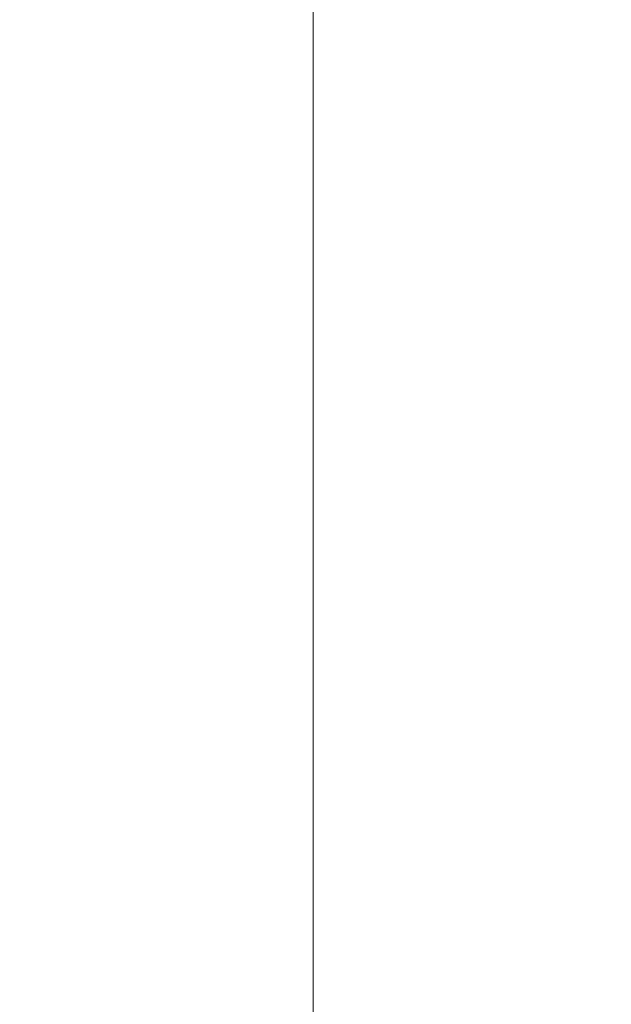
# Model space of a CAD drawing. Units: inches. Extents: x 0 to 204, y 0 to 264.
# Drawn here: x 85 to 87, y 157 to 159 of the extents above; entities that cross this region are included whole.
import ezdxf

# ---------------------------------------------------------------- set-up
doc = ezdxf.new("R2010")
doc.units = ezdxf.units.IN
doc.header["$MEASUREMENT"] = 0
doc.layers.get('0').update_dxf_attribs({"color": 10})

# ---------------------------------------------------------------- blocks, each defined once
blk = doc.blocks.new('SOLO-PXL-3D')
at = {"lineweight": 18}
mesh = blk.add_polyface(dxfattribs=at)
corners = [(13, -8.5495, 3.2243), (12.8552, -9.6332, 3.413), (12.4306, -10.643, 3.5889), (11.7552, -11.5101, 3.7399), (10.875, -12.1755, 3.8557), (9.85, -12.5938, 3.9286), (8.75, -12.7365, 3.9534), (-8.75, -12.7365, 3.9534), (-9.85, -12.5938, 3.9286), (-10.875, -12.1755, 3.8557), (-11.7552, -11.5101, 3.7399), (-12.4306, -10.643, 3.5889), (-12.8552, -9.6332, 3.413), (-13, -8.5495, 3.2243), (-13, 0.8097, 1.5946), (-12.787, 2.4033, 1.3171), (-12.1627, 3.8884, 1.0585), (-11.1694, 5.1636, 0.8365), (-9.875, 6.1421, 0.6661), (-8.3676, 6.7572, 0.559), (-6.75, 6.967, 0.5225), (6.75, 6.967, 0.5225), (8.3676, 6.7572, 0.559), (9.875, 6.1421, 0.6661), (11.1694, 5.1636, 0.8365), (12.1627, 3.8884, 1.0585), (12.787, 2.4033, 1.3171), (13, 0.8097, 1.5946)]
mesh.append_faces([[corners[k] for k in face] for face in [(25, 22, 23, 24), (10, 7, 8, 9)]], dxfattribs={"vtx0": -1})
mesh.append_faces([[corners[k] for k in face] for face in [(7, 14, 20, 6)]], dxfattribs={"vtx0": -1, "vtx1": -1, "vtx2": -1})
mesh.append_faces([[corners[k] for k in face] for face in [(7, 10, 13, 14)]], dxfattribs={"vtx0": -1, "vtx1": -1, "vtx3": -1})
mesh.append_faces([[corners[k] for k in face] for face in [(27, 21, 22), (0, 5, 6, 27)]], dxfattribs={"vtx0": -1, "vtx2": -1})
mesh.append_faces([[corners[k] for k in face] for face in [(6, 20, 21, 27)]], dxfattribs={"vtx0": -1, "vtx2": -1, "vtx3": -1})
mesh.append_faces([[corners[k] for k in face] for face in [(18, 19, 16, 17), (4, 5, 2, 3)]], dxfattribs={"vtx1": -1})
mesh.append_faces([[corners[k] for k in face] for face in [(19, 20, 14, 16)]], dxfattribs={"vtx1": -1, "vtx2": -1, "vtx3": -1})
mesh.append_faces([[corners[k] for k in face] for face in [(14, 15, 16)]], dxfattribs={"vtx2": -1})
mesh.append_faces([[corners[k] for k in face] for face in [(25, 26, 27, 22), (0, 1, 2, 5)]], dxfattribs={"vtx2": -1, "vtx3": -1})
mesh.append_faces([[corners[k] for k in face] for face in [(10, 11, 12, 13)]], dxfattribs={"vtx3": -1})
mesh = blk.add_polyface(dxfattribs=at)
corners = [(-9.75, 1.6031, 6.1511), (-10.8297, 1.5829, 6.0349), (-11.8584, 1.5231, 5.6917), (-12.7876, 1.4267, 5.1378), (-13.5735, 1.2981, 4.3993), (-13.5735, -8.0611, 6.029), (-12.7876, -7.9325, 6.7675), (-11.8584, -7.8361, 7.3214), (-10.8297, -7.7763, 7.6646), (-9.75, -7.7561, 7.7808)]
mesh.append_faces([[corners[k] for k in face] for face in [(6, 3, 4, 5)]], dxfattribs={"vtx0": -1})
mesh.append_faces([[corners[k] for k in face] for face in [(8, 1, 2, 7), (3, 6, 7, 2)]], dxfattribs={"vtx0": -1, "vtx2": -1})
mesh.append_faces([[corners[k] for k in face] for face in [(9, 0, 1, 8)]], dxfattribs={"vtx2": -1})

msp = doc.modelspace()

# ---------------------------------------------------------------- linework, layer by layer
at = {"lineweight": 18, "invisible_edges": 15}
for points in [[(96.72505, 144.16268, 6.5), (112.64711, 161.99891, 6.5), (96.72505, 173.16268, 6.5), (80.80299, 161.99891, 6.5)], [(86.27488, 159.14289, 6.2814), (86.22505, 161.47836, 4.78125), (86.34299, 160.13145, 5.50684)], [(86.51682, 159.35533, 9.4055), (86.48942, 160.98547, 7.90854), (86.30216, 159.8097, 8.82065)], [(86.79772, 160.37331, 8.51494), (86.48942, 160.98547, 7.90854), (86.51682, 159.35533, 9.4055)], [(86.66064, 160.97023, 4.78996), (86.54555, 158.96289, 6.23248), (86.34299, 160.13145, 5.50684)], [(86.54555, 158.96289, 6.23248), (86.66064, 160.97023, 4.78996), (86.84644, 159.07126, 6.14271)], [(86.23575, 160.87827, 24.87013), (85.96116, 159.78031, 24.90965), (86.09084, 159.46176, 25.03053)], [(86.36122, 160.49657, 25.0054), (86.23575, 160.87827, 24.87013), (86.09084, 159.46176, 25.03053)], [(86.55571, 160.76613, 20.43719), (86.11, 159.08753, 18.1421), (85.39512, 158.90086, 19.92146)], [(87.0145, 160.09887, 17.61123), (86.11, 159.08753, 18.1421), (86.55571, 160.76613, 20.43719)], [(86.27457, 160.72114, 23.61535), (86.00123, 159.01552, 21.21001), (86.2195, 159.55879, 22.09913)], [(86.09673, 160.47819, 23.2443), (86.00123, 159.01552, 21.21001), (86.27457, 160.72114, 23.61535)], [(85.70842, 160.71488, 24.61869), (85.65915, 159.04804, 24.85325), (85.80586, 159.91545, 24.80363)], [(86.21989, 159.22492, 25.13794), (86.57572, 160.64186, 25.09376), (86.36122, 160.49657, 25.0054)], [(86.2972, 158.78257, 20.96534), (86.42149, 160.59529, 23.48546), (86.2195, 159.55879, 22.09913)], [(86.42149, 160.59529, 23.48546), (86.2972, 158.78257, 20.96534), (86.52805, 159.95158, 22.64566)], [(85.86164, 159.25625, 21.4359), (85.93942, 160.54275, 23.20314), (85.74193, 159.53078, 21.66239)], [(85.93942, 160.54275, 23.20314), (85.86164, 159.25625, 21.4359), (86.09673, 160.47819, 23.2443)], [(86.09084, 159.46176, 25.03053), (86.21989, 159.22492, 25.13794), (86.36122, 160.49657, 25.0054)], [(86.00123, 159.01552, 21.21001), (86.09673, 160.47819, 23.2443), (85.86164, 159.25625, 21.4359)], [(86.51682, 159.35533, 9.4055), (86.69336, 158.68418, 10.05717), (86.79772, 160.37331, 8.51494)], [(85.49791, 160.2945, 15.10087), (85.42876, 159.29925, 15.04996), (85.36368, 159.31689, 15.12488)], [(85.36368, 159.31689, 15.12488), (85.42246, 160.01745, 15.17256), (85.49791, 160.2945, 15.10087)], [(85.49791, 160.2945, 15.10087), (85.54355, 159.65573, 15.01103), (85.42876, 159.29925, 15.04996)], [(86.71996, 160.22007, 22.92994), (86.52805, 159.95158, 22.64566), (86.46585, 158.78831, 20.95482)], [(86.70277, 159.0931, 21.31066), (86.71996, 160.22007, 22.92994), (86.46585, 158.78831, 20.95482)], [(86.54555, 158.96289, 6.23248), (86.27488, 159.14289, 6.2814), (86.34299, 160.13145, 5.50684)], [(86.44475, 158.89157, 16.35092), (86.11, 159.08753, 18.1421), (87.0145, 160.09887, 17.61123)], [(87.0145, 160.09887, 17.61123), (87.0648, 159.55014, 15.79147), (86.44475, 158.89157, 16.35092)], [(85.42246, 160.01745, 15.17256), (85.36368, 159.31689, 15.12488), (85.3715, 159.70489, 15.25)], [(86.46585, 158.78831, 20.95482), (86.52805, 159.95158, 22.64566), (86.2972, 158.78257, 20.96534)], [(85.65915, 159.04804, 24.85325), (85.72656, 158.52316, 24.96241), (85.80586, 159.91545, 24.80363)], [(85.80586, 159.91545, 24.80363), (85.72656, 158.52316, 24.96241), (85.96116, 159.78031, 24.90965)], [(85.32369, 159.2619, 24.43286), (85.36913, 159.13801, 24.52895), (85.40535, 159.8417, 24.43551)], [(85.40535, 159.8417, 24.43551), (85.36679, 159.80574, 24.36876), (85.32369, 159.2619, 24.43286)], [(85.4442, 159.62201, 24.51434), (85.40535, 159.8417, 24.43551), (85.36913, 159.13801, 24.52895)], [(85.4809, 159.62543, 24.58904), (85.47233, 159.41026, 24.65982), (85.51307, 159.84922, 24.6204)], [(85.51307, 159.84922, 24.6204), (85.47233, 159.41026, 24.65982), (85.5372, 159.62719, 24.66541)], [(86.22505, 158.72836, 9.5625), (86.30256, 158.12076, 10.35937), (86.30216, 159.8097, 8.82065)], [(86.51682, 159.35533, 9.4055), (86.30216, 159.8097, 8.82065), (86.30256, 158.12076, 10.35937)], [(85.37228, 159.38914, 24.32904), (85.32369, 159.2619, 24.43286), (85.36679, 159.80574, 24.36876)], [(85.52582, 159.77859, 14.94317), (85.55357, 159.61543, 14.89507), (85.48339, 159.28946, 14.91888)], [(85.48339, 159.28946, 14.91888), (85.54355, 159.65573, 15.01103), (85.52582, 159.77859, 14.94317)], [(85.96116, 159.78031, 24.90965), (85.72656, 158.52316, 24.96241), (85.88561, 158.43578, 25.06347)], [(85.88561, 158.43578, 25.06347), (86.09084, 159.46176, 25.03053), (85.96116, 159.78031, 24.90965)], [(85.45818, 159.60638, 21.21589), (85.46766, 159.69854, 21.17793), (85.44581, 159.46682, 20.99628)], [(85.36913, 159.13801, 24.52895), (85.39994, 158.93367, 24.58353), (85.4442, 159.62201, 24.51434)], [(85.4442, 159.62201, 24.51434), (85.39994, 158.93367, 24.58353), (85.54785, 159.39624, 24.56835)], [(85.44422, 159.18671, 24.62899), (85.47233, 159.41026, 24.65982), (85.4809, 159.62543, 24.58904)], [(85.54785, 159.39624, 24.56835), (85.44422, 159.18671, 24.62899), (85.4809, 159.62543, 24.58904)], [(85.50042, 159.19019, 24.70512), (85.5372, 159.62719, 24.66541), (85.47233, 159.41026, 24.65982)], [(85.5372, 159.62719, 24.66541), (85.50042, 159.19019, 24.70512), (85.6209, 159.39919, 24.66791)], [(85.51801, 159.16634, 14.89346), (85.55357, 159.61543, 14.89507), (85.61513, 159.63522, 14.91161)], [(85.45818, 159.60638, 21.21589), (85.44581, 159.46682, 20.99628), (85.46012, 159.51695, 21.12931)], [(85.55357, 159.61543, 14.89507), (85.51801, 159.16634, 14.89346), (85.48339, 159.28946, 14.91888)], [(85.6209, 159.40667, 24.75023), (85.58428, 159.60858, 24.66939), (85.54074, 159.07366, 24.73872)], [(85.54798, 159.16913, 24.6839), (85.54074, 159.07366, 24.73872), (85.58428, 159.60858, 24.66939)], [(85.57881, 159.54263, 24.61633), (85.54798, 159.16913, 24.6839), (85.58428, 159.60858, 24.66939)], [(86.06473, 158.2711, 20.06961), (86.2195, 159.55879, 22.09913), (86.00123, 159.01552, 21.21001)], [(86.2972, 158.78257, 20.96534), (86.2195, 159.55879, 22.09913), (86.06473, 158.2711, 20.06961)], [(85.52848, 159.53616, 21.29232), (85.4652, 159.40534, 20.92066), (85.53405, 159.32478, 20.99571)], [(85.57447, 159.49743, 21.31428), (85.52848, 159.53616, 21.29232), (85.53405, 159.32478, 20.99571)], [(85.57881, 159.54263, 24.61633), (85.61584, 159.31541, 24.58677), (85.54201, 159.08307, 24.64442)], [(85.57881, 159.54263, 24.61633), (85.54201, 159.08307, 24.64442), (85.54798, 159.16913, 24.6839)], [(85.60994, 157.83351, 18.77117), (85.74193, 159.53078, 21.66239), (85.54565, 158.68897, 20.0315)], [(85.74193, 159.53078, 21.66239), (85.60994, 157.83351, 18.77117), (85.86164, 159.25625, 21.4359)], [(86.17733, 157.99546, 14.40062), (86.44475, 158.89157, 16.35092), (87.0648, 159.55014, 15.79147)], [(86.17733, 157.99546, 14.40062), (87.0648, 159.55014, 15.79147), (87.02353, 158.92203, 13.37379)], [(85.4652, 159.40534, 20.92066), (85.46012, 159.51695, 21.12931), (85.44581, 159.46682, 20.99628)], [(85.44581, 159.46682, 20.99628), (85.44953, 159.49912, 20.86381), (85.43255, 159.35182, 20.76713)], [(85.60477, 159.28739, 20.98572), (85.57447, 159.49743, 21.31428), (85.53405, 159.32478, 20.99571)], [(85.44581, 159.46682, 20.99628), (85.43255, 159.35182, 20.76713), (85.43707, 159.30211, 20.76576)], [(85.43707, 159.30211, 20.76576), (85.4652, 159.40534, 20.92066), (85.44581, 159.46682, 20.99628)], [(85.96596, 158.07541, 25.15538), (86.09084, 159.46176, 25.03053), (85.88561, 158.43578, 25.06347)], [(86.09084, 159.46176, 25.03053), (85.96596, 158.07541, 25.15538), (86.08343, 158.23885, 25.2011)], [(86.09084, 159.46176, 25.03053), (86.08343, 158.23885, 25.2011), (86.21989, 159.22492, 25.13794)], [(85.47233, 159.41026, 24.65982), (85.44422, 159.18671, 24.62899), (85.44096, 159.03719, 24.68948)], [(85.47233, 159.41026, 24.65982), (85.44096, 159.03719, 24.68948), (85.50042, 159.19019, 24.70512)], [(85.4652, 159.40534, 20.92066), (85.49321, 159.14353, 20.65382), (85.53405, 159.32478, 20.99571)], [(85.43255, 159.35182, 20.76713), (85.42221, 159.21722, 20.57833), (85.43707, 159.30211, 20.76576)], [(85.43139, 159.2997, 20.54969), (85.42221, 159.21722, 20.57833), (85.43255, 159.35182, 20.76713)], [(86.51682, 159.35533, 9.4055), (86.30256, 158.12076, 10.35937), (86.53371, 157.71397, 10.90702)], [(86.53371, 157.71397, 10.90702), (86.69336, 158.68418, 10.05717), (86.51682, 159.35533, 9.4055)], [(85.49321, 159.14353, 20.65382), (85.537, 159.08927, 20.64786), (85.53405, 159.32478, 20.99571)], [(85.537, 159.08927, 20.64786), (85.60477, 159.28739, 20.98572), (85.53405, 159.32478, 20.99571)], [(85.30032, 158.27228, 15.10313), (85.32714, 158.93796, 15.25), (85.36368, 159.31689, 15.12488)], [(85.36368, 159.31689, 15.12488), (85.37604, 158.63657, 15.04856), (85.30032, 158.27228, 15.10313)], [(85.36368, 159.31689, 15.12488), (85.42876, 159.29925, 15.04996), (85.37604, 158.63657, 15.04856)], [(85.37604, 158.63657, 15.04856), (85.42876, 159.29925, 15.04996), (85.5011, 158.9134, 15.01103)], [(85.42221, 159.21722, 20.57833), (85.43139, 159.2997, 20.54969), (85.41029, 159.08124, 20.35292)], [(85.42221, 159.21722, 20.57833), (85.42449, 159.13321, 20.49529), (85.43707, 159.30211, 20.76576)], [(85.43707, 159.30211, 20.76576), (85.42449, 159.13321, 20.49529), (85.44701, 159.20537, 20.60502)], [(85.5011, 158.9134, 15.01103), (85.48339, 159.28946, 14.91888), (85.41223, 158.54929, 14.94852)], [(85.41223, 158.54929, 14.94852), (85.48339, 159.28946, 14.91888), (85.46148, 158.82717, 14.90227)], [(85.51801, 159.16634, 14.89346), (85.46148, 158.82717, 14.90227), (85.48339, 159.28946, 14.91888)], [(85.29116, 158.87004, 24.45518), (85.32369, 159.2619, 24.43286), (85.34283, 158.94858, 24.36909)], [(85.32369, 159.2619, 24.43286), (85.29116, 158.87004, 24.45518), (85.31575, 158.88528, 24.50568)], [(85.36913, 159.13801, 24.52895), (85.32369, 159.2619, 24.43286), (85.31575, 158.88528, 24.50568)], [(85.60994, 157.83351, 18.77117), (85.81587, 157.93004, 19.27529), (85.86164, 159.25625, 21.4359)], [(85.81587, 157.93004, 19.27529), (86.00123, 159.01552, 21.21001), (85.86164, 159.25625, 21.4359)], [(86.08343, 158.23885, 25.2011), (86.31272, 158.10961, 25.32397), (86.21989, 159.22492, 25.13794)], [(86.30731, 157.82859, 7.17187), (86.22505, 159.22836, 6.375), (86.27488, 159.14289, 6.2814)], [(85.42221, 159.21722, 20.57833), (85.41029, 159.08124, 20.35292), (85.42449, 159.13321, 20.49529)], [(85.44422, 159.18671, 24.62899), (85.41481, 158.74906, 24.66942), (85.44096, 159.03719, 24.68948)], [(85.5186, 158.95858, 24.60813), (85.41481, 158.74906, 24.66942), (85.44422, 159.18671, 24.62899)], [(85.47974, 158.75213, 24.74496), (85.50042, 159.19019, 24.70512), (85.44096, 159.03719, 24.68948)], [(85.47974, 158.75213, 24.74496), (85.59173, 158.96274, 24.70759), (85.50042, 159.19019, 24.70512)], [(85.51801, 159.16634, 14.89346), (85.56262, 159.02071, 14.91161), (85.46148, 158.82717, 14.90227)], [(85.52551, 158.84141, 24.7255), (85.54074, 159.07366, 24.73872), (85.54798, 159.16913, 24.6839)], [(85.54201, 159.08307, 24.64442), (85.52551, 158.84141, 24.7255), (85.54798, 159.16913, 24.6839)], [(85.30256, 158.42626, 24.56574), (85.3695, 158.47953, 24.62192), (85.36913, 159.13801, 24.52895)], [(85.31575, 158.88528, 24.50568), (85.30256, 158.42626, 24.56574), (85.36913, 159.13801, 24.52895)], [(85.39994, 158.93367, 24.58353), (85.36913, 159.13801, 24.52895), (85.3695, 158.47953, 24.62192)], [(85.42882, 159.0054, 20.28939), (85.42449, 159.13321, 20.49529), (85.41029, 159.08124, 20.35292)], [(85.49321, 159.14353, 20.65382), (85.42882, 159.0054, 20.28939), (85.49604, 158.93048, 20.32891)], [(85.537, 159.08927, 20.64786), (85.49321, 159.14353, 20.65382), (85.49604, 158.93048, 20.32891)], [(86.27488, 159.14289, 6.2814), (86.54555, 158.96289, 6.23248), (86.30731, 157.82859, 7.17187)], [(86.11, 159.08753, 18.1421), (85.79249, 157.89671, 15.97302), (85.26925, 157.60658, 17.24124)], [(85.41029, 159.08124, 20.35292), (85.41326, 159.10028, 20.23558), (85.39735, 158.97179, 20.11851)], [(85.56536, 158.88844, 20.34958), (85.537, 159.08927, 20.64786), (85.49604, 158.93048, 20.32891)], [(85.51644, 158.68436, 24.69795), (85.52551, 158.84141, 24.7255), (85.54201, 159.08307, 24.64442)], [(85.51644, 158.68436, 24.69795), (85.54201, 159.08307, 24.64442), (85.58498, 158.8537, 24.62874)], [(85.79249, 157.89671, 15.97302), (86.11, 159.08753, 18.1421), (86.44475, 158.89157, 16.35092)], [(86.42703, 157.782, 19.2152), (86.64785, 157.64386, 18.7735), (86.70277, 159.0931, 21.31066)], [(86.70277, 159.0931, 21.31066), (86.46585, 158.78831, 20.95482), (86.42703, 157.782, 19.2152)], [(85.41029, 159.08124, 20.35292), (85.39735, 158.97179, 20.11851), (85.40228, 158.92513, 20.12137)], [(85.40228, 158.92513, 20.12137), (85.42882, 159.0054, 20.28939), (85.41029, 159.08124, 20.35292)], [(85.54074, 159.07366, 24.73872), (85.52551, 158.84141, 24.7255), (85.5195, 158.7457, 24.78025)], [(85.5195, 158.7457, 24.78025), (85.59173, 158.9706, 24.79408), (85.54074, 159.07366, 24.73872)], [(86.54555, 158.96289, 6.23248), (86.84644, 159.07126, 6.14271), (86.65925, 157.28739, 7.39877)], [(85.42683, 158.67557, 24.73322), (85.44096, 159.03719, 24.68948), (85.41481, 158.74906, 24.66942)], [(85.44096, 159.03719, 24.68948), (85.42683, 158.67557, 24.73322), (85.47974, 158.75213, 24.74496)], [(85.59173, 158.9706, 24.79408), (85.61288, 158.1317, 24.94777), (85.65915, 159.04804, 24.85325)], [(85.61288, 158.1317, 24.94777), (85.72656, 158.52316, 24.96241), (85.65915, 159.04804, 24.85325)], [(85.81587, 157.93004, 19.27529), (86.06473, 158.2711, 20.06961), (86.00123, 159.01552, 21.21001)], [(85.42882, 159.0054, 20.28939), (85.45616, 158.76616, 19.99323), (85.49604, 158.93048, 20.32891)], [(85.39735, 158.97179, 20.11851), (85.38777, 158.8454, 19.93232), (85.40228, 158.92513, 20.12137)], [(85.39512, 158.90086, 19.92146), (85.38777, 158.8454, 19.93232), (85.39735, 158.97179, 20.11851)], [(86.54555, 158.96289, 6.23248), (86.45479, 157.28448, 7.45394), (86.30731, 157.82859, 7.17187)], [(86.54555, 158.96289, 6.23248), (86.65925, 157.28739, 7.39877), (86.45479, 157.28448, 7.45394)], [(85.3695, 158.47953, 24.62192), (85.48935, 158.52092, 24.64792), (85.39994, 158.93367, 24.58353)], [(85.40228, 158.92513, 20.12137), (85.38777, 158.8454, 19.93232), (85.39013, 158.76271, 19.84358)], [(85.40228, 158.92513, 20.12137), (85.39013, 158.76271, 19.84358), (85.41062, 158.80543, 19.97375)], [(85.5003, 158.72152, 20.00139), (85.49604, 158.93048, 20.32891), (85.45616, 158.76616, 19.99323)], [(85.5003, 158.72152, 20.00139), (85.56536, 158.88844, 20.34958), (85.49604, 158.93048, 20.32891)], [(86.31079, 157.65401, 11.22481), (86.17733, 157.99546, 14.40062), (87.02353, 158.92203, 13.37379)], [(85.38777, 158.8454, 19.93232), (85.39512, 158.90086, 19.92146), (85.37627, 158.71781, 19.70456)], [(85.26591, 158.4718, 24.48167), (85.31575, 158.88528, 24.50568), (85.29116, 158.87004, 24.45518)], [(85.30256, 158.42626, 24.56574), (85.31575, 158.88528, 24.50568), (85.26591, 158.4718, 24.48167)], [(85.79249, 157.89671, 15.97302), (86.44475, 158.89157, 16.35092), (86.17733, 157.99546, 14.40062)], [(85.31339, 158.50802, 24.40914), (85.26591, 158.4718, 24.48167), (85.29116, 158.87004, 24.45518)], [(85.38777, 158.8454, 19.93232), (85.37627, 158.71781, 19.70456), (85.39013, 158.76271, 19.84358)], [(85.43918, 158.33862, 14.89765), (85.41223, 158.54929, 14.94852), (85.46148, 158.82717, 14.90227)], [(85.43918, 158.33862, 14.89765), (85.46148, 158.82717, 14.90227), (85.5101, 158.40619, 14.91161)], [(85.52551, 158.84141, 24.7255), (85.51644, 158.68436, 24.69795), (85.50718, 158.51401, 24.76741)], [(85.5195, 158.7457, 24.78025), (85.52551, 158.84141, 24.7255), (85.50718, 158.51401, 24.76741)], [(86.2972, 158.78257, 20.96534), (86.06473, 158.2711, 20.06961), (86.13998, 157.56592, 18.82454)], [(86.46585, 158.78831, 20.95482), (86.13998, 157.56592, 18.82454), (86.42703, 157.782, 19.2152)], [(86.13998, 157.56592, 18.82454), (86.46585, 158.78831, 20.95482), (86.2972, 158.78257, 20.96534)], [(85.39485, 158.6433, 19.6372), (85.39013, 158.76271, 19.84358), (85.37627, 158.71781, 19.70456)], [(85.45616, 158.76616, 19.99323), (85.39485, 158.6433, 19.6372), (85.46054, 158.56872, 19.67377)], [(85.5003, 158.72152, 20.00139), (85.45616, 158.76616, 19.99323), (85.46054, 158.56872, 19.67377)], [(85.37627, 158.71781, 19.70456), (85.37939, 158.73908, 19.58645), (85.36384, 158.61575, 19.46854)], [(85.41481, 158.74906, 24.66942), (85.39927, 158.36337, 24.69194), (85.39695, 158.36018, 24.73858)], [(85.39695, 158.36018, 24.73858), (85.42683, 158.67557, 24.73322), (85.41481, 158.74906, 24.66942)], [(85.48935, 158.52092, 24.64792), (85.39927, 158.36337, 24.69194), (85.41481, 158.74906, 24.66942)], [(85.46998, 158.42335, 24.77389), (85.47974, 158.75213, 24.74496), (85.42683, 158.67557, 24.73322)], [(85.46998, 158.42335, 24.77389), (85.56256, 158.52629, 24.74726), (85.47974, 158.75213, 24.74496)], [(85.56256, 158.53453, 24.83793), (85.5195, 158.7457, 24.78025), (85.50718, 158.51401, 24.76741)], [(85.37627, 158.71781, 19.70456), (85.36384, 158.61575, 19.46854), (85.36855, 158.56785, 19.46672)], [(85.36855, 158.56785, 19.46672), (85.39485, 158.6433, 19.6372), (85.37627, 158.71781, 19.70456)], [(85.52839, 158.5277, 19.69275), (85.5003, 158.72152, 20.00139), (85.46054, 158.56872, 19.67377)], [(85.39695, 158.36018, 24.73858), (85.42866, 158.30513, 24.7805), (85.42683, 158.67557, 24.73322)], [(85.42866, 158.30513, 24.7805), (85.46998, 158.42335, 24.77389), (85.42683, 158.67557, 24.73322)], [(85.51644, 158.68436, 24.69795), (85.49647, 158.27103, 24.73587), (85.50718, 158.51401, 24.76741)], [(85.51644, 158.68436, 24.69795), (85.5575, 158.44251, 24.66613), (85.49647, 158.27103, 24.73587)], [(86.69336, 158.68418, 10.05717), (86.53371, 157.71397, 10.90702), (86.7812, 157.57508, 11.06528)], [(85.39485, 158.6433, 19.6372), (85.42145, 158.42291, 19.34911), (85.46054, 158.56872, 19.67377)], [(85.37604, 158.63657, 15.04856), (85.34503, 158.03077, 15.04768), (85.30032, 158.27228, 15.10313)], [(85.37604, 158.63657, 15.04856), (85.45865, 158.17108, 15.01103), (85.34503, 158.03077, 15.04768)], [(85.36384, 158.61575, 19.46854), (85.35438, 158.4936, 19.27506), (85.36855, 158.56785, 19.46672)], [(85.36365, 158.57731, 19.25144), (85.35438, 158.4936, 19.27506), (85.36384, 158.61575, 19.46854)], [(85.35438, 158.4936, 19.27506), (85.36365, 158.57731, 19.25144), (85.3433, 158.37159, 19.04253)], [(85.42145, 158.42291, 19.34911), (85.46338, 158.3711, 19.33925), (85.46054, 158.56872, 19.67377)], [(85.46338, 158.3711, 19.33925), (85.52839, 158.5277, 19.69275), (85.46054, 158.56872, 19.67377)], [(85.35694, 158.41428, 19.18554), (85.36855, 158.56785, 19.46672), (85.35438, 158.4936, 19.27506)], [(85.36855, 158.56785, 19.46672), (85.35694, 158.41428, 19.18554), (85.37907, 158.48117, 19.30065)], [(85.38893, 157.92158, 14.92569), (85.41223, 158.54929, 14.94852), (85.43918, 158.33862, 14.89765)], [(85.41223, 158.54929, 14.94852), (85.38893, 157.92158, 14.92569), (85.45865, 158.17108, 15.01103)], [(85.494, 158.2157, 24.82296), (85.56256, 158.53453, 24.83793), (85.50718, 158.51401, 24.76741)], [(85.61288, 158.1317, 24.94777), (85.61289, 157.23353, 25.04873), (85.72656, 158.52316, 24.96241)], [(85.72656, 158.52316, 24.96241), (85.75074, 157.24074, 25.12798), (85.88561, 158.43578, 25.06347)], [(85.494, 158.2157, 24.82296), (85.50718, 158.51401, 24.76741), (85.49509, 158.24012, 24.77968)], [(85.50718, 158.51401, 24.76741), (85.49647, 158.27103, 24.73587), (85.49509, 158.24012, 24.77968)], [(85.30256, 158.42626, 24.56574), (85.32646, 157.87367, 24.6619), (85.3695, 158.47953, 24.62192)], [(85.3695, 158.47953, 24.62192), (85.32646, 157.87367, 24.6619), (85.4601, 158.08326, 24.6877)], [(85.35438, 158.4936, 19.27506), (85.3433, 158.37159, 19.04253), (85.35694, 158.41428, 19.18554)], [(85.26591, 158.4718, 24.48167), (85.25175, 157.8664, 24.56099), (85.30256, 158.42626, 24.56574)], [(85.28394, 158.06745, 24.44919), (85.25175, 157.8664, 24.56099), (85.26591, 158.4718, 24.48167)], [(85.86931, 157.24693, 25.19616), (85.96596, 158.07541, 25.15538), (85.88561, 158.43578, 25.06347)], [(85.30256, 158.42626, 24.56574), (85.25175, 157.8664, 24.56099), (85.28516, 157.96625, 24.60756)], [(85.28516, 157.96625, 24.60756), (85.32646, 157.87367, 24.6619), (85.30256, 158.42626, 24.56574)], [(85.3433, 158.37159, 19.04253), (85.34792, 158.41553, 18.91643), (85.33125, 158.27574, 18.80253)], [(85.36329, 158.31904, 18.9641), (85.35694, 158.41428, 19.18554), (85.3433, 158.37159, 19.04253)], [(85.42145, 158.42291, 19.34911), (85.36329, 158.31904, 18.9641), (85.4251, 158.21454, 18.98507)], [(85.46338, 158.3711, 19.33925), (85.42145, 158.42291, 19.34911), (85.4251, 158.21454, 18.98507)], [(85.46998, 158.42335, 24.77389), (85.42866, 158.30513, 24.7805), (85.4424, 157.94402, 24.81855)], [(85.5101, 158.40619, 14.91161), (85.43915, 157.91354, 14.89345), (85.43918, 158.33862, 14.89765)], [(85.53339, 158.08984, 24.78694), (85.46998, 158.42335, 24.77389), (85.4424, 157.94402, 24.81855)], [(85.3433, 158.37159, 19.04253), (85.33125, 158.27574, 18.80253), (85.33608, 158.22885, 18.80095)], [(85.33608, 158.22885, 18.80095), (85.36329, 158.31904, 18.9641), (85.3433, 158.37159, 19.04253)], [(85.39927, 158.36337, 24.69194), (85.38256, 158.05407, 24.73682), (85.39695, 158.36018, 24.73858)], [(85.38256, 158.05407, 24.73682), (85.39927, 158.36337, 24.69194), (85.4601, 158.08326, 24.6877)], [(85.38256, 158.05407, 24.73682), (85.39544, 157.93704, 24.79962), (85.39695, 158.36018, 24.73858)], [(85.42866, 158.30513, 24.7805), (85.39695, 158.36018, 24.73858), (85.39544, 157.93704, 24.79962)], [(85.49386, 158.20515, 19.01525), (85.46338, 158.3711, 19.33925), (85.4251, 158.21454, 18.98507)], [(85.43918, 158.33862, 14.89765), (85.43915, 157.91354, 14.89345), (85.38893, 157.92158, 14.92569)], [(85.4251, 158.21454, 18.98507), (85.36329, 158.31904, 18.9641), (85.38867, 158.07374, 18.65161)], [(85.42866, 158.30513, 24.7805), (85.39544, 157.93704, 24.79962), (85.4424, 157.94402, 24.81855)], [(85.28277, 158.17103, 15.25), (85.30032, 158.27228, 15.10313), (85.2331, 157.17325, 15.18706)], [(85.34503, 158.03077, 15.04768), (85.29445, 157.17325, 15.07713), (85.30032, 158.27228, 15.10313)], [(85.33125, 158.27574, 18.80253), (85.32227, 158.15984, 18.60724), (85.33608, 158.22885, 18.80095)], [(85.33219, 158.25376, 18.58142), (85.32227, 158.15984, 18.60724), (85.33125, 158.27574, 18.80253)], [(85.48213, 157.82036, 24.77067), (85.49647, 158.27103, 24.73587), (85.53001, 158.03132, 24.70351)], [(85.48213, 157.82036, 24.77067), (85.49509, 158.24012, 24.77968), (85.49647, 158.27103, 24.73587)], [(85.81587, 157.93004, 19.27529), (85.89649, 157.20803, 17.97441), (86.06473, 158.2711, 20.06961)], [(86.06473, 158.2711, 20.06961), (85.89649, 157.20803, 17.97441), (86.13998, 157.56592, 18.82454)], [(85.32227, 158.15984, 18.60724), (85.33219, 158.25376, 18.58142), (85.31162, 158.04508, 18.37172)], [(85.98518, 158.15931, 26.20594), (86.04213, 158.24625, 26.06896), (85.85757, 158.1676, 26.02771)], [(85.85757, 158.1676, 26.02771), (86.04213, 158.24625, 26.06896), (85.90199, 158.22731, 25.84468)], [(86.28322, 157.9674, 26.06656), (86.04213, 158.24625, 26.06896), (85.98518, 158.15931, 26.20594)], [(85.32227, 158.15984, 18.60724), (85.32497, 158.08295, 18.51437), (85.33608, 158.22885, 18.80095)], [(85.33608, 158.22885, 18.80095), (85.32497, 158.08295, 18.51437), (85.34751, 158.15692, 18.62756)], [(85.49509, 158.24012, 24.77968), (85.48213, 157.82036, 24.77067), (85.48253, 157.84243, 24.82469)], [(85.48253, 157.84243, 24.82469), (85.494, 158.2157, 24.82296), (85.49509, 158.24012, 24.77968)], [(86.08343, 158.23885, 25.2011), (85.96596, 158.07541, 25.15538), (85.98789, 157.25313, 25.26434)], [(86.31272, 158.10961, 25.32397), (86.08343, 158.23885, 25.2011), (86.0872, 157.25832, 25.32144)], [(85.38867, 158.07374, 18.65161), (85.43072, 158.03679, 18.66745), (85.4251, 158.21454, 18.98507)], [(85.43072, 158.03679, 18.66745), (85.49386, 158.20515, 19.01525), (85.4251, 158.21454, 18.98507)], [(85.48317, 157.87279, 24.86874), (85.494, 158.2157, 24.82296), (85.48253, 157.84243, 24.82469)], [(85.494, 158.2157, 24.82296), (85.48317, 157.87279, 24.86874), (85.53339, 158.09846, 24.88177)], [(85.32227, 158.15984, 18.60724), (85.31162, 158.04508, 18.37172), (85.32497, 158.08295, 18.51437)], [(85.80155, 157.9674, 25.93242), (85.81215, 158.05543, 26.16766), (85.85757, 158.1676, 26.02771)], [(85.85757, 158.1676, 26.02771), (85.81215, 158.05543, 26.16766), (85.98518, 158.15931, 26.20594)], [(85.99967, 158.01781, 26.3495), (85.98518, 158.15931, 26.20594), (85.81215, 158.05543, 26.16766)], [(85.99967, 158.01781, 26.3495), (86.28322, 157.9674, 26.06656), (85.98518, 158.15931, 26.20594)], [(86.28649, 156.67965, 11.64698), (86.30256, 158.12076, 10.35937), (86.22505, 156.97836, 11.15625)], [(86.28649, 156.67965, 11.64698), (86.53371, 157.71397, 10.90702), (86.30256, 158.12076, 10.35937)], [(85.31162, 158.04508, 18.37172), (85.31645, 158.09198, 18.24641), (85.30004, 157.95632, 18.12974)], [(85.33173, 157.99479, 18.29101), (85.32497, 158.08295, 18.51437), (85.31162, 158.04508, 18.37172)], [(85.38867, 158.07374, 18.65161), (85.33173, 157.99479, 18.29101), (85.39315, 157.9019, 18.33144)], [(85.39544, 157.93704, 24.79962), (85.38256, 158.05407, 24.73682), (85.37202, 157.64489, 24.78437)], [(85.43085, 157.64561, 24.72749), (85.37202, 157.64489, 24.78437), (85.38256, 158.05407, 24.73682)], [(85.39315, 157.9019, 18.33144), (85.43072, 158.03679, 18.66745), (85.38867, 158.07374, 18.65161)], [(85.79538, 157.94171, 26.2792), (85.81215, 158.05543, 26.16766), (85.76259, 157.88101, 26.0723)], [(85.81215, 158.05543, 26.16766), (85.79538, 157.94171, 26.2792), (85.99967, 158.01781, 26.3495)], [(85.31162, 158.04508, 18.37172), (85.30004, 157.95632, 18.12974), (85.30481, 157.90938, 18.12576)], [(85.30481, 157.90938, 18.12576), (85.33173, 157.99479, 18.29101), (85.31162, 158.04508, 18.37172)], [(85.45934, 157.8826, 18.33775), (85.43072, 158.03679, 18.66745), (85.39315, 157.9019, 18.33144)], [(85.92129, 157.85225, 26.4343), (85.99967, 158.01781, 26.3495), (85.79538, 157.94171, 26.2792)], [(85.99967, 158.01781, 26.3495), (85.92129, 157.85225, 26.4343), (86.22895, 157.72199, 26.26144)], [(86.17733, 157.99546, 14.40062), (85.69619, 156.82009, 11.37498), (85.16428, 156.63075, 14.42993)], [(85.16428, 156.63075, 14.42993), (85.79249, 157.89671, 15.97302), (86.17733, 157.99546, 14.40062)], [(85.33173, 157.99479, 18.29101), (85.35636, 157.77137, 17.99417), (85.39315, 157.9019, 18.33144)], [(86.24426, 157.88101, 26.20644), (86.24551, 157.84145, 26.04492), (86.31728, 157.99027, 25.9125)], [(85.28516, 157.96625, 24.60756), (85.25175, 157.8664, 24.56099), (85.27632, 157.55, 24.6454)], [(85.28516, 157.96625, 24.60756), (85.27632, 157.55, 24.6454), (85.32646, 157.87367, 24.6619)], [(85.30004, 157.95632, 18.12974), (85.29138, 157.846, 17.93032), (85.30481, 157.90938, 18.12576)], [(85.30072, 157.93021, 17.91141), (85.29138, 157.846, 17.93032), (85.30004, 157.95632, 18.12974)], [(85.37202, 157.64489, 24.78437), (85.38155, 157.51173, 24.83141), (85.39544, 157.93704, 24.79962)], [(85.39544, 157.93704, 24.79962), (85.38155, 157.51173, 24.83141), (85.41416, 157.60867, 24.84581)], [(85.39544, 157.93704, 24.79962), (85.41416, 157.60867, 24.84581), (85.4424, 157.94402, 24.81855)], [(85.41416, 157.60867, 24.84581), (85.50422, 157.65339, 24.82662), (85.4424, 157.94402, 24.81855)], [(85.74728, 157.72199, 26.1273), (85.92129, 157.85225, 26.4343), (85.79538, 157.94171, 26.2792)], [(85.29138, 157.846, 17.93032), (85.30072, 157.93021, 17.91141), (85.28118, 157.73795, 17.69154)], [(85.36867, 157.17325, 14.9621), (85.43012, 157.67216, 15.01103), (85.38893, 157.92158, 14.92569)], [(85.40406, 157.17325, 14.89934), (85.38893, 157.92158, 14.92569), (85.43915, 157.91354, 14.89345)], [(85.43915, 157.91354, 14.89345), (85.48925, 157.67298, 14.91161), (85.43387, 157.17325, 14.89338)], [(85.81587, 157.93004, 19.27529), (85.60994, 157.83351, 18.77117), (85.66347, 156.71623, 16.58787)], [(85.89649, 157.20803, 17.97441), (85.81587, 157.93004, 19.27529), (85.66347, 156.71623, 16.58787)], [(85.89788, 157.75485, 25.95111), (85.76259, 157.88101, 26.0723), (85.87917, 157.93108, 25.77855)], [(85.29427, 157.77222, 17.83587), (85.30481, 157.90938, 18.12576), (85.29138, 157.846, 17.93032)], [(85.30481, 157.90938, 18.12576), (85.29427, 157.77222, 17.83587), (85.31596, 157.83266, 17.95446)], [(85.35636, 157.77137, 17.99417), (85.39762, 157.7293, 17.99743), (85.39315, 157.9019, 18.33144)], [(85.39762, 157.7293, 17.99743), (85.45934, 157.8826, 18.33775), (85.39315, 157.9019, 18.33144)], [(85.25175, 157.8664, 24.56099), (85.25449, 157.62689, 24.48924), (85.23321, 157.19202, 24.59197)], [(85.2568, 157.19735, 24.65063), (85.27632, 157.55, 24.6454), (85.25175, 157.8664, 24.56099)], [(85.27632, 157.55, 24.6454), (85.29446, 157.20197, 24.7014), (85.32646, 157.87367, 24.6619)], [(85.34384, 157.20557, 24.7411), (85.43085, 157.64561, 24.72749), (85.32646, 157.87367, 24.6619)], [(85.48253, 157.84243, 24.82469), (85.4772, 157.55532, 24.88473), (85.48317, 157.87279, 24.86874)], [(85.50253, 157.63716, 24.92816), (85.48317, 157.87279, 24.86874), (85.4772, 157.55532, 24.88473)], [(85.89788, 157.75485, 25.95111), (85.79776, 157.56297, 26.07087), (85.76259, 157.88101, 26.0723)], [(86.24426, 157.88101, 26.20644), (86.21342, 157.70981, 26.12465), (86.24551, 157.84145, 26.04492)], [(86.24426, 157.88101, 26.20644), (86.22278, 157.56297, 26.25182), (86.21342, 157.70981, 26.12465)], [(85.29138, 157.846, 17.93032), (85.28118, 157.73795, 17.69154), (85.29427, 157.77222, 17.83587)], [(85.92129, 157.85225, 26.4343), (85.73196, 157.56297, 26.1823), (85.88162, 157.71151, 26.4662)], [(85.92129, 157.85225, 26.4343), (85.88162, 157.71151, 26.4662), (86.18807, 157.56297, 26.37649)], [(85.46081, 156.92133, 16.54809), (85.60994, 157.83351, 18.77117), (85.40755, 157.39878, 17.32149)], [(85.66347, 156.71623, 16.58787), (85.60994, 157.83351, 18.77117), (85.46081, 156.92133, 16.54809)], [(85.48253, 157.84243, 24.82469), (85.47673, 157.51184, 24.83961), (85.4772, 157.55532, 24.88473)], [(85.48213, 157.82036, 24.77067), (85.47673, 157.51184, 24.83961), (85.48253, 157.84243, 24.82469)], [(85.47673, 157.51184, 24.83961), (85.48213, 157.82036, 24.77067), (85.47677, 157.51135, 24.79565)], [(85.48213, 157.82036, 24.77067), (85.50253, 157.62013, 24.74089), (85.47677, 157.51135, 24.79565)], [(86.14341, 157.73409, 25.99335), (86.24551, 157.84145, 26.04492), (86.21342, 157.70981, 26.12465)], [(86.24551, 157.84145, 26.04492), (86.14341, 157.73409, 25.99335), (86.21284, 157.84126, 25.85334)], [(86.22505, 156.97836, 7.96875), (86.30731, 157.82859, 7.17187), (86.35925, 155.7928, 8.56707)], [(86.45479, 157.28448, 7.45394), (86.35925, 155.7928, 8.56707), (86.30731, 157.82859, 7.17187)], [(86.14341, 157.73409, 25.99335), (85.89788, 157.75485, 25.95111), (86.09414, 157.80838, 25.81365)], [(86.13998, 157.56592, 18.82454), (86.20727, 156.72376, 17.02589), (86.42703, 157.782, 19.2152)], [(86.41312, 156.58948, 16.60575), (86.42703, 157.782, 19.2152), (86.20727, 156.72376, 17.02589)], [(86.42703, 157.782, 19.2152), (86.41312, 156.58948, 16.60575), (86.64785, 157.64386, 18.7735)], [(85.28118, 157.73795, 17.69154), (85.28499, 157.76844, 17.5764), (85.27007, 157.65606, 17.44702)], [(85.30018, 157.67053, 17.61791), (85.29427, 157.77222, 17.83587), (85.28118, 157.73795, 17.69154)], [(85.35636, 157.77137, 17.99417), (85.30018, 157.67053, 17.61791), (85.36137, 157.59803, 17.64688)], [(85.39762, 157.7293, 17.99743), (85.35636, 157.77137, 17.99417), (85.36137, 157.59803, 17.64688)], [(86.03986, 157.56297, 26.00854), (85.89788, 157.75485, 25.95111), (86.14341, 157.73409, 25.99335)], [(85.28118, 157.73795, 17.69154), (85.27007, 157.65606, 17.44702), (85.27488, 157.60969, 17.44213)], [(85.27488, 157.60969, 17.44213), (85.30018, 157.67053, 17.61791), (85.28118, 157.73795, 17.69154)], [(85.36137, 157.59803, 17.64688), (85.42481, 157.56006, 17.66024), (85.39762, 157.7293, 17.99743)], [(86.1513, 157.56297, 26.07434), (86.14341, 157.73409, 25.99335), (86.21342, 157.70981, 26.12465)], [(86.53371, 157.71397, 10.90702), (86.28649, 156.67965, 11.64698), (86.37149, 155.58191, 12.75)], [(86.72505, 155.72836, 12.75), (86.7812, 157.57508, 11.06528), (86.53371, 157.71397, 10.90702)], [(85.27007, 157.65606, 17.44702), (85.26181, 157.55185, 17.24503), (85.27488, 157.60969, 17.44213)], [(85.26926, 157.60666, 17.24139), (85.26181, 157.55185, 17.24503), (85.27007, 157.65606, 17.44702)], [(85.30018, 157.67053, 17.61791), (85.32593, 157.47143, 17.2949), (85.36137, 157.59803, 17.64688)], [(85.36911, 157.21377, 24.83124), (85.38155, 157.51173, 24.83141), (85.37202, 157.64489, 24.78437)], [(85.37202, 157.64489, 24.78437), (85.43085, 157.64561, 24.72749), (85.37905, 157.2098, 24.78761)], [(85.44891, 157.21835, 24.88178), (85.50422, 157.65339, 24.82662), (85.41416, 157.60867, 24.84581)], [(86.68798, 156.74901, 16.64114), (86.64785, 157.64386, 18.7735), (86.41312, 156.58948, 16.60575)], [(85.27488, 157.60969, 17.44213), (85.26181, 157.55185, 17.24503), (85.26488, 157.48091, 17.1481)], [(85.27488, 157.60969, 17.44213), (85.26488, 157.48091, 17.1481), (85.2844, 157.5084, 17.28136)], [(85.40411, 157.21805, 24.87842), (85.41416, 157.60867, 24.84581), (85.38155, 157.51173, 24.83141)], [(85.26181, 157.55185, 17.24503), (85.26926, 157.60666, 17.24139), (85.25207, 157.4509, 17.0033)], [(85.36622, 157.43037, 17.29659), (85.36137, 157.59803, 17.64688), (85.32593, 157.47143, 17.2949)], [(85.36622, 157.43037, 17.29659), (85.42481, 157.56006, 17.66024), (85.36137, 157.59803, 17.64688)], [(85.98681, 156.76081, 17.05972), (86.13998, 157.56592, 18.82454), (85.89649, 157.20803, 17.97441)], [(86.13998, 157.56592, 18.82454), (85.98681, 156.76081, 17.05972), (86.20727, 156.72376, 17.02589)], [(85.26181, 157.55185, 17.24503), (85.25207, 157.4509, 17.0033), (85.26488, 157.48091, 17.1481)], [(85.47505, 157.21949, 24.89426), (85.4772, 157.55532, 24.88473), (85.47673, 157.51184, 24.83961)], [(85.47673, 157.51184, 24.83961), (85.47677, 157.51135, 24.79565), (85.47505, 157.21422, 24.83626)], [(85.25207, 157.4509, 17.0033), (85.25613, 157.48468, 16.88998), (85.24142, 157.37601, 16.75656)], [(85.27125, 157.38626, 16.92842), (85.26488, 157.48091, 17.1481), (85.25207, 157.4509, 17.0033)], [(85.32593, 157.47143, 17.2949), (85.27125, 157.38626, 16.92842), (85.33091, 157.31416, 16.95386)], [(85.36622, 157.43037, 17.29659), (85.32593, 157.47143, 17.2949), (85.33091, 157.31416, 16.95386)], [(85.25207, 157.4509, 17.0033), (85.24142, 157.37601, 16.75656), (85.24623, 157.32995, 16.74993)], [(85.24623, 157.32995, 16.74993), (85.27125, 157.38626, 16.92842), (85.25207, 157.4509, 17.0033)], [(85.39294, 157.27781, 16.96663), (85.36622, 157.43037, 17.29659), (85.33091, 157.31416, 16.95386)], [(85.24142, 157.37601, 16.75656), (85.23354, 157.27769, 16.55114), (85.24623, 157.32995, 16.74993)], [(85.24301, 157.3627, 16.53856), (85.23354, 157.27769, 16.55114), (85.24142, 157.37601, 16.75656)], [(85.33091, 157.31416, 16.95386), (85.27125, 157.38626, 16.92842), (85.2966, 157.19725, 16.59831)], [(85.23354, 157.27769, 16.55114), (85.24301, 157.3627, 16.53856), (85.22426, 157.18369, 16.30635)], [(85.23679, 157.2098, 16.45224), (85.24623, 157.32995, 16.74993), (85.23354, 157.27769, 16.55114)], [(85.24623, 157.32995, 16.74993), (85.23679, 157.2098, 16.45224), (85.2581, 157.26412, 16.57548)], [(85.33594, 157.15722, 16.59852), (85.33091, 157.31416, 16.95386), (85.2966, 157.19725, 16.59831)], [(85.33594, 157.15722, 16.59852), (85.39294, 157.27781, 16.96663), (85.33091, 157.31416, 16.95386)], [(86.35925, 155.7928, 8.56707), (86.45479, 157.28448, 7.45394), (86.54563, 156.10705, 8.25535)], [(86.54563, 156.10705, 8.25535), (86.45479, 157.28448, 7.45394), (86.65925, 157.28739, 7.39877)], [(86.75193, 156.18229, 8.17898), (86.54563, 156.10705, 8.25535), (86.65925, 157.28739, 7.39877)], [(85.23354, 157.27769, 16.55114), (85.22426, 157.18369, 16.30635), (85.23679, 157.2098, 16.45224)], [(85.22426, 157.18369, 16.30635), (85.22989, 157.24072, 16.18715), (85.21407, 157.1158, 16.05742)], [(85.97525, 157.24364, 25.99939), (85.84568, 157.24364, 26.46464), (85.73069, 157.24364, 26.31171)], [(86.15182, 157.24364, 26.42678), (85.79827, 157.24364, 26.07322), (85.75854, 157.24364, 26.375), (85.85005, 157.24364, 26.46651)], [(85.97525, 157.24364, 25.99939), (86.09991, 157.24364, 26.0341), (85.97034, 157.24364, 26.49936), (85.84568, 157.24364, 26.46464)], [(85.97034, 157.24364, 26.49936), (86.09991, 157.24364, 26.0341), (86.2149, 157.24364, 26.18704), (86.18807, 157.24364, 26.37649)], [(86.72505, 157.22836, 10.25), (86.65721, 155.89484, 9.24103), (86.43277, 155.83635, 9.26474)], [(85.24494, 157.14198, 16.22254), (85.23679, 157.2098, 16.45224), (85.22426, 157.18369, 16.30635)], [(85.2966, 157.19725, 16.59831), (85.24494, 157.14198, 16.22254), (85.30176, 157.0504, 16.25253)], [(85.33594, 157.15722, 16.59852), (85.2966, 157.19725, 16.59831), (85.30176, 157.0504, 16.25253)], [(85.89649, 157.20803, 17.97441), (85.66347, 156.71623, 16.58787), (85.77966, 156.27636, 15.66374)], [(85.77966, 156.27636, 15.66374), (85.98681, 156.76081, 17.05972), (85.89649, 157.20803, 17.97441)], [(85.22426, 157.18369, 16.30635), (85.21407, 157.1158, 16.05742), (85.2189, 157.07025, 16.04955)], [(85.2189, 157.07025, 16.04955), (85.24494, 157.14198, 16.22254), (85.22426, 157.18369, 16.30635)], [(85.36372, 157.03587, 16.25691), (85.33594, 157.15722, 16.59852), (85.30176, 157.0504, 16.25253)]]:
    msp.add_3dface(points, dxfattribs=at)

# ---------------------------------------------------------------- block references
msp.add_blockref('SOLO-PXL-3D', (96.72505, 159.71266, 11.47375))

doc.saveas('drawing.dxf')
